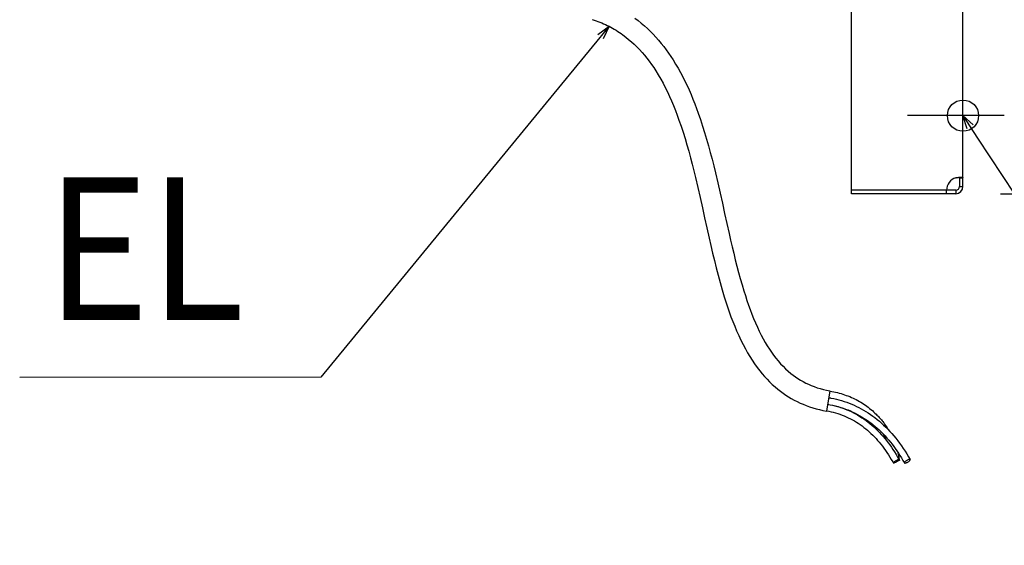
# Model space of a CAD drawing. Extents: x -816 to 906, y -801 to 1206.
# Drawn here: x -423 to 19, y -798 to -562 of the extents above; entities that cross this region are included whole.
import ezdxf
from ezdxf.enums import TextEntityAlignment as Align

# ---------------------------------------------------------------- set-up
doc = ezdxf.new("R2010")
doc.units = 0
doc.header["$LTSCALE"] = 20
doc.header["$PDMODE"] = 3
doc.header["$PDSIZE"] = -2
doc.layers.get('DEFPOINTS').update_dxf_attribs({"linetype": 'CONTINUOUS'})
for name, color, linetype in [('DETAIL', 5, 'CONTINUOUS'), ('FIX', 11, 'CONTINUOUS'), ('NOTE', 4, 'CONTINUOUS'), ('OUTLINE', 3, 'CONTINUOUS'), ('SIZE', 30, 'CONTINUOUS')]:
    doc.layers.add(name, color=color, linetype=linetype)
doc.styles.get("Standard").update_dxf_attribs({"font": 'SIMPLEX.shx', "width": 0.9, "height": 64, "bigfont": 'BIGFONT.shx'})

msp = doc.modelspace()

# ---------------------------------------------------------------- linework, layer by layer
at = {"layer": 'DEFPOINTS', "color": 30, "linetype": 'CONTINUOUS'}
msp.add_point((-3.2, -640), dxfattribs=at)
at = {"layer": 'DETAIL', "color": 5, "linetype": 'CONTINUOUS'}
for p, q in [((-50, -640), (-50, 640)), ((0, -636.8), (0, -299.66)), ((-147.3, -561.28), (-145.82, -562.38)), ((-166.46, -561.82), (-165.59, -562.12)), ((-165.59, -562.12), (-164.72, -562.42)), ((-164.72, -562.42), (-163.87, -562.74)), ((-163.87, -562.74), (-163.02, -563.07)), ((-163.02, -563.07), (-162.17, -563.42)), ((-162.17, -563.42), (-161.34, -563.78)), ((-161.34, -563.78), (-160.51, -564.15)), ((-160.51, -564.15), (-159.7, -564.54)), ((-159.7, -564.54), (-158.89, -564.94)), ((-158.89, -564.94), (-158.08, -565.36)), ((-158.08, -565.36), (-157.29, -565.79)), ((-145.82, -562.38), (-144.39, -563.53)), ((-144.39, -563.53), (-143, -564.71)), ((-143, -564.71), (-141.65, -565.94)), ((-157.29, -565.79), (-156.5, -566.24)), ((-156.5, -566.24), (-155.73, -566.71)), ((-155.73, -566.71), (-154.96, -567.19)), ((-154.96, -567.19), (-154.2, -567.68)), ((-154.2, -567.68), (-153.45, -568.19)), ((-153.45, -568.19), (-152.7, -568.72)), ((-152.7, -568.72), (-151.37, -569.73)), ((-151.37, -569.73), (-150.07, -570.78)), ((-141.65, -565.94), (-140.34, -567.2)), ((-140.34, -567.2), (-139.06, -568.49)), ((-139.06, -568.49), (-137.82, -569.82)), ((-137.82, -569.82), (-136.62, -571.19)), ((-150.07, -570.78), (-148.8, -571.87)), ((-148.8, -571.87), (-147.56, -573)), ((-147.56, -573), (-146.36, -574.17)), ((-146.36, -574.17), (-145.2, -575.39)), ((-136.62, -571.19), (-135.45, -572.58)), ((-135.45, -572.58), (-134.31, -574.01)), ((-134.31, -574.01), (-133.21, -575.47)), ((-145.2, -575.39), (-144.06, -576.64)), ((-144.06, -576.64), (-142.96, -577.93)), ((-142.96, -577.93), (-141.88, -579.26)), ((-133.21, -575.47), (-132.14, -576.96)), ((-132.14, -576.96), (-131.11, -578.47)), ((-131.11, -578.47), (-130.1, -580.01)), ((-141.88, -579.26), (-140.83, -580.63)), ((-140.83, -580.63), (-139.82, -582.03)), ((-139.82, -582.03), (-138.83, -583.47)), ((-130.1, -580.01), (-128.97, -581.85)), ((-128.97, -581.85), (-127.87, -583.71)), ((-138.83, -583.47), (-137.86, -584.95)), ((-137.86, -584.95), (-136.76, -586.74)), ((-136.76, -586.74), (-135.69, -588.58)), ((-127.87, -583.71), (-126.82, -585.61)), ((-126.82, -585.61), (-125.8, -587.54)), ((-125.8, -587.54), (-124.81, -589.49)), ((-135.69, -588.58), (-134.65, -590.47)), ((-134.65, -590.47), (-133.65, -592.4)), ((-124.81, -589.49), (-123.87, -591.48)), ((-123.87, -591.48), (-122.95, -593.49)), ((-133.65, -592.4), (-132.68, -594.37)), ((-132.68, -594.37), (-131.75, -596.38)), ((-131.75, -596.38), (-130.84, -598.43)), ((-122.95, -593.49), (-122.07, -595.53)), ((-122.07, -595.53), (-121.21, -597.6)), ((-130.84, -598.43), (-129.96, -600.52)), ((-129.96, -600.52), (-129.11, -602.65)), ((-121.21, -597.6), (-120.39, -599.68)), ((-120.39, -599.68), (-119.59, -601.79)), ((-129.11, -602.65), (-128.29, -604.8)), ((-128.29, -604.8), (-127.49, -607)), ((-119.59, -601.79), (-118.82, -603.92)), ((-118.82, -603.92), (-117.83, -606.79)), ((-127.49, -607), (-126.55, -609.72)), ((-126.55, -609.72), (-125.64, -612.48)), ((-117.83, -606.79), (-116.88, -609.69)), ((-116.88, -609.69), (-115.97, -612.61)), ((-125.64, -612.48), (-124.77, -615.28)), ((-115.97, -612.61), (-115.09, -615.56)), ((-124.77, -615.28), (-123.93, -618.12)), ((-123.93, -618.12), (-123.11, -621)), ((-115.09, -615.56), (-114.25, -618.54)), ((-114.25, -618.54), (-113.44, -621.53)), ((-123.11, -621), (-122.33, -623.9)), ((-113.44, -621.53), (-112.65, -624.54)), ((-122.33, -623.9), (-121.56, -626.83)), ((-121.56, -626.83), (-120.81, -629.78)), ((-112.65, -624.54), (-111.88, -627.57)), ((-111.88, -627.57), (-111.14, -630.6)), ((-120.81, -629.78), (-120.09, -632.76)), ((-111.14, -630.6), (-110.06, -635.17)), ((-120.09, -632.76), (-119.02, -637.25)), ((-110.06, -635.17), (-109.02, -639.74)), ((-3.2, -632.88), (-3.03, -632.84)), ((-3.03, -632.84), (-2.86, -632.81)), ((-2.86, -632.81), (-2.7, -632.78)), ((-2.7, -632.78), (-2.53, -632.75)), ((-2.53, -632.75), (-2.37, -632.72)), ((-2.37, -632.72), (-2.21, -632.7)), ((-2.21, -632.7), (-2.05, -632.68)), ((-2.05, -632.68), (-1.9, -632.66)), ((-1.9, -632.66), (-1.75, -632.64)), ((-1.76, -632.65), (-1.77, -632.65)), ((-1.72, -632.67), (-1.76, -632.65)), ((-1.75, -632.64), (-1.6, -632.63)), ((-1.69, -632.69), (-1.72, -632.67)), ((-1.66, -632.71), (-1.69, -632.69)), ((-1.64, -632.74), (-1.66, -632.71)), ((-1.62, -632.77), (-1.64, -632.74)), ((-1.61, -632.8), (-1.62, -632.77)), ((-1.6, -632.84), (-1.61, -632.8)), ((-1.6, -632.63), (-1.46, -632.62)), ((-1.6, -632.88), (-1.6, -632.84)), ((-1.6, -632.88), (0, -632.88)), ((-1.6, -632.88), (-1.6, -636.8)), ((-1.46, -632.62), (-1.32, -632.61)), ((-1.32, -632.61), (-1.19, -632.6)), ((-1.19, -632.6), (-1.06, -632.6)), ((-1.06, -632.6), (-0.94, -632.6)), ((-0.94, -632.6), (-0.82, -632.6)), ((-0.82, -632.6), (-0.71, -632.6)), ((-0.71, -632.6), (-0.61, -632.61)), ((-0.61, -632.61), (-0.52, -632.62)), ((-0.52, -632.62), (-0.43, -632.63)), ((-0.43, -632.63), (-0.35, -632.64)), ((-0.35, -632.64), (-0.28, -632.66)), ((-0.28, -632.66), (-0.21, -632.68)), ((-0.21, -632.68), (-0.16, -632.7)), ((-0.16, -632.7), (-0.11, -632.72)), ((-0.11, -632.72), (-0.07, -632.75)), ((-0.07, -632.75), (-0.04, -632.78)), ((-0.04, -632.78), (-0.02, -632.81)), ((-0.02, -632.81), (0, -632.84)), ((0, -632.84), (0, -632.88)), ((-119.02, -637.25), (-117.99, -641.77)), ((-109.02, -639.74), (-107.99, -644.31)), ((-7.4, -638.4), (-50, -638.4)), ((-3.2, -640), (-50, -640)), ((-3.2, -638.4), (-7.4, -638.4)), ((-7.4, -640), (-7.4, -638.4)), ((-3.2, -638.4), (-3.2, -640)), ((-1.6, -636.8), (0, -636.8)), ((-117.99, -641.77), (-116.97, -646.31)), ((-107.99, -644.31), (-106.98, -648.86)), ((-116.97, -646.31), (-115.96, -650.85)), ((-106.98, -648.86), (-105.98, -653.39)), ((-115.96, -650.85), (-114.96, -655.39)), ((-105.98, -653.39), (-104.97, -657.89)), ((-114.96, -655.39), (-113.94, -659.92)), ((-104.97, -657.89), (-104.29, -660.86)), ((-113.94, -659.92), (-113.17, -663.3)), ((-104.29, -660.86), (-103.6, -663.81)), ((-113.17, -663.3), (-112.38, -666.67)), ((-112.38, -666.67), (-111.58, -670.01)), ((-103.6, -663.81), (-102.91, -666.74)), ((-102.91, -666.74), (-102.2, -669.63)), ((-111.58, -670.01), (-110.76, -673.32)), ((-102.2, -669.63), (-101.47, -672.49)), ((-110.76, -673.32), (-109.91, -676.61)), ((-101.47, -672.49), (-100.73, -675.32)), ((-100.73, -675.32), (-99.97, -678.1)), ((-109.91, -676.61), (-109.03, -679.86)), ((-109.03, -679.86), (-108.12, -683.07)), ((-99.97, -678.1), (-99.18, -680.84)), ((-108.12, -683.07), (-107.17, -686.25)), ((-99.18, -680.84), (-98.37, -683.54)), ((-98.37, -683.54), (-97.69, -685.71)), ((-107.17, -686.25), (-106.45, -688.52)), ((-106.45, -688.52), (-105.71, -690.77)), ((-97.69, -685.71), (-96.99, -687.84)), ((-96.99, -687.84), (-96.27, -689.94)), ((-105.71, -690.77), (-104.94, -693)), ((-104.94, -693), (-104.15, -695.19)), ((-96.27, -689.94), (-95.52, -692)), ((-95.52, -692), (-94.75, -694.01)), ((-104.15, -695.19), (-103.33, -697.36)), ((-103.33, -697.36), (-102.48, -699.49)), ((-94.75, -694.01), (-93.96, -695.99)), ((-93.96, -695.99), (-93.15, -697.92)), ((-93.15, -697.92), (-92.31, -699.81)), ((-102.48, -699.49), (-101.59, -701.59)), ((-101.59, -701.59), (-100.67, -703.65)), ((-92.31, -699.81), (-91.44, -701.65)), ((-91.44, -701.65), (-90.54, -703.44)), ((-100.67, -703.65), (-99.72, -705.67)), ((-99.72, -705.67), (-98.72, -707.66)), ((-90.54, -703.44), (-89.62, -705.18)), ((-89.62, -705.18), (-88.75, -706.73)), ((-88.75, -706.73), (-87.85, -708.23)), ((-98.72, -707.66), (-97.69, -709.6)), ((-97.69, -709.6), (-96.7, -711.35)), ((-96.7, -711.35), (-95.68, -713.06)), ((-87.85, -708.23), (-86.92, -709.69)), ((-86.92, -709.69), (-85.97, -711.1)), ((-85.97, -711.1), (-84.99, -712.46)), ((-95.68, -713.06), (-94.62, -714.73)), ((-94.62, -714.73), (-93.52, -716.36)), ((-84.99, -712.46), (-83.99, -713.77)), ((-83.99, -713.77), (-82.95, -715.04)), ((-82.95, -715.04), (-81.89, -716.25)), ((-93.52, -716.36), (-92.38, -717.95)), ((-92.38, -717.95), (-91.19, -719.49)), ((-91.19, -719.49), (-90.14, -720.78)), ((-81.89, -716.25), (-80.79, -717.41)), ((-80.79, -717.41), (-79.66, -718.52)), ((-79.66, -718.52), (-78.5, -719.58)), ((-78.5, -719.58), (-77.31, -720.59)), ((-90.14, -720.78), (-89.06, -722.03)), ((-89.06, -722.03), (-87.94, -723.25)), ((-87.94, -723.25), (-86.78, -724.43)), ((-86.78, -724.43), (-85.59, -725.57)), ((-77.31, -720.59), (-76.26, -721.41)), ((-76.26, -721.41), (-75.18, -722.19)), ((-75.18, -722.19), (-74.08, -722.93)), ((-74.08, -722.93), (-72.95, -723.63)), ((-72.95, -723.63), (-71.78, -724.3)), ((-71.78, -724.3), (-70.59, -724.92)), ((-85.59, -725.57), (-84.36, -726.68)), ((-84.36, -726.68), (-83.1, -727.74)), ((-83.1, -727.74), (-81.96, -728.63)), ((-81.96, -728.63), (-80.79, -729.49)), ((-70.59, -724.92), (-69.36, -725.51)), ((-69.36, -725.51), (-68.1, -726.05)), ((-68.1, -726.05), (-66.8, -726.55)), ((-66.8, -726.55), (-65.46, -727.01)), ((-65.46, -727.01), (-64.09, -727.43)), ((-64.09, -727.43), (-62.68, -727.81)), ((-62.68, -727.81), (-61.22, -728.14)), ((-59.73, -728.42), (-61.3, -737.49)), ((-61.22, -728.14), (-59.73, -728.42)), ((-59.74, -728.52), (-58.89, -728.68)), ((-58.89, -728.68), (-58.04, -728.85)), ((-58.04, -728.85), (-57.2, -729.03)), ((-57.2, -729.03), (-56.38, -729.23)), ((-56.38, -729.23), (-55.56, -729.45)), ((-80.79, -729.49), (-79.59, -730.31)), ((-79.59, -730.31), (-78.37, -731.1)), ((-78.37, -731.1), (-77.11, -731.86)), ((-77.11, -731.86), (-75.82, -732.57)), ((-75.82, -732.57), (-74.5, -733.25)), ((-74.5, -733.25), (-73.16, -733.89)), ((-60.26, -731.48), (-59.92, -731.54)), ((-59.92, -731.54), (-59.58, -731.6)), ((-59.75, -731.57), (-59.58, -731.6)), ((-59.58, -731.6), (-59.41, -731.63)), ((-59.58, -731.6), (-59.25, -731.66)), ((-59.41, -731.63), (-59.25, -731.66)), ((-59.25, -731.66), (-58.04, -731.91)), ((-58.04, -731.91), (-56.85, -732.19)), ((-56.85, -732.19), (-55.67, -732.5)), ((-55.67, -732.5), (-54.5, -732.83)), ((-55.56, -729.45), (-54.75, -729.68)), ((-54.75, -729.68), (-53.95, -729.92)), ((-54.5, -732.83), (-53.35, -733.19)), ((-53.95, -729.92), (-53.16, -730.18)), ((-53.35, -733.19), (-52.21, -733.58)), ((-53.16, -730.18), (-52.39, -730.45)), ((-52.39, -730.45), (-51.62, -730.74)), ((-52.21, -733.58), (-51.08, -734)), ((-51.62, -730.74), (-50.86, -731.04)), ((-50.86, -731.04), (-50.11, -731.36)), ((-50.11, -731.36), (-49.37, -731.69)), ((-49.37, -731.69), (-48.64, -732.03)), ((-48.64, -732.03), (-47.92, -732.39)), ((-47.92, -732.39), (-47.21, -732.77)), ((-47.21, -732.77), (-46.52, -733.15)), ((-46.52, -733.15), (-45.83, -733.56)), ((-45.83, -733.56), (-45.15, -733.97)), ((-73.16, -733.89), (-71.78, -734.48)), ((-71.78, -734.48), (-70.37, -735.04)), ((-70.37, -735.04), (-68.93, -735.55)), ((-68.93, -735.55), (-67.47, -736.03)), ((-67.47, -736.03), (-65.97, -736.46)), ((-65.97, -736.46), (-64.44, -736.85)), ((-64.44, -736.85), (-62.88, -737.19)), ((-62.88, -737.19), (-61.3, -737.49)), ((-61.28, -737.39), (-60.24, -737.58)), ((-60.77, -734.43), (-59.57, -734.66)), ((-60.24, -737.58), (-59.22, -737.8)), ((-59.65, -734.64), (-58.55, -734.88)), ((-59.57, -734.66), (-58.39, -734.91)), ((-59.22, -737.8), (-58.21, -738.05)), ((-58.55, -734.88), (-57.46, -735.14)), ((-58.39, -734.91), (-57.22, -735.19)), ((-58.21, -738.05), (-57.21, -738.32)), ((-57.46, -735.14), (-56.39, -735.43)), ((-57.22, -735.19), (-56.07, -735.5)), ((-56.39, -735.43), (-55.32, -735.75)), ((-56.07, -735.5), (-54.93, -735.83)), ((-55.32, -735.75), (-54.27, -736.1)), ((-54.93, -735.83), (-53.8, -736.2)), ((-54.27, -736.1), (-53.23, -736.48)), ((-53.8, -736.2), (-52.69, -736.59)), ((-53.23, -736.48), (-52.2, -736.88)), ((-52.69, -736.59), (-51.59, -737.02)), ((-52.2, -736.88), (-51.19, -737.31)), ((-51.59, -737.02), (-50.51, -737.47)), ((-51.19, -737.31), (-50.18, -737.77)), ((-51.08, -734), (-49.96, -734.45)), ((-50.51, -737.47), (-49.44, -737.95)), ((-50.18, -737.77), (-49.19, -738.26)), ((-49.96, -734.45), (-48.86, -734.92)), ((-49.44, -737.95), (-48.39, -738.46)), ((-48.86, -734.92), (-47.77, -735.43)), ((-47.77, -735.43), (-46.7, -735.96)), ((-46.7, -735.96), (-45.64, -736.52)), ((-45.64, -736.52), (-44.59, -737.1)), ((-45.15, -733.97), (-44.48, -734.41)), ((-44.59, -737.1), (-43.56, -737.72)), ((-44.48, -734.41), (-43.82, -734.85)), ((-43.82, -734.85), (-43.18, -735.31)), ((-43.56, -737.72), (-42.53, -738.36)), ((-43.18, -735.31), (-42.54, -735.79)), ((-42.54, -735.79), (-41.91, -736.28)), ((-41.91, -736.28), (-41.3, -736.78)), ((-41.3, -736.78), (-40.69, -737.3)), ((-40.69, -737.3), (-40.1, -737.83)), ((-40.1, -737.83), (-39.51, -738.38)), ((-57.21, -738.32), (-56.22, -738.61)), ((-56.22, -738.61), (-55.25, -738.93)), ((-55.25, -738.93), (-54.29, -739.28)), ((-54.29, -739.28), (-53.33, -739.65)), ((-53.33, -739.65), (-52.4, -740.05)), ((-52.4, -740.05), (-51.47, -740.47)), ((-51.47, -740.47), (-50.55, -740.92)), ((-50.55, -740.92), (-49.65, -741.4)), ((-49.65, -741.4), (-48.76, -741.9)), ((-49.19, -738.26), (-48.22, -738.77)), ((-48.76, -741.9), (-47.87, -742.43)), ((-48.39, -738.46), (-47.34, -739)), ((-48.22, -738.77), (-47.25, -739.31)), ((-47.87, -742.43), (-47, -742.98)), ((-47.34, -739), (-46.31, -739.57)), ((-47.25, -739.31), (-46.3, -739.88)), ((-46.31, -739.57), (-45.3, -740.17)), ((-46.3, -739.88), (-45.36, -740.48)), ((-45.36, -740.48), (-44.43, -741.1)), ((-45.3, -740.17), (-44.3, -740.79)), ((-44.43, -741.1), (-43.52, -741.75)), ((-44.3, -740.79), (-43.31, -741.45)), ((-43.52, -741.75), (-42.62, -742.43)), ((-43.31, -741.45), (-42.33, -742.13)), ((-42.62, -742.43), (-41.74, -743.14)), ((-42.53, -738.36), (-41.53, -739.03)), ((-42.33, -742.13), (-41.37, -742.84)), ((-41.53, -739.03), (-40.53, -739.73)), ((-40.53, -739.73), (-39.55, -740.46)), ((-39.55, -740.46), (-38.54, -741.25)), ((-39.51, -738.38), (-38.94, -738.94)), ((-38.94, -738.94), (-38.6, -739.29)), ((-38.6, -739.29), (-38.26, -739.64)), ((-38.54, -741.25), (-37.55, -742.07)), ((-38.26, -739.64), (-37.92, -740)), ((-37.92, -740), (-37.59, -740.36)), ((-37.59, -740.36), (-37.27, -740.72)), ((-37.55, -742.07), (-36.57, -742.92)), ((-37.27, -740.72), (-36.95, -741.09)), ((-36.95, -741.09), (-36.64, -741.46)), ((-36.64, -741.46), (-36.34, -741.84)), ((-36.34, -741.84), (-36.03, -742.22)), ((-36.03, -742.22), (-35.74, -742.61)), ((-47, -742.98), (-46.15, -743.56)), ((-46.15, -743.56), (-45.3, -744.17)), ((-45.3, -744.17), (-44.46, -744.8)), ((-44.46, -744.8), (-43.65, -745.45)), ((-43.65, -745.45), (-42.86, -746.12)), ((-42.86, -746.12), (-42.07, -746.81)), ((-42.07, -746.81), (-41.3, -747.53)), ((-41.74, -743.14), (-40.86, -743.87)), ((-41.37, -742.84), (-40.42, -743.59)), ((-40.86, -743.87), (-40, -744.63)), ((-40.42, -743.59), (-39.49, -744.36)), ((-40, -744.63), (-39.16, -745.42)), ((-39.49, -744.36), (-38.56, -745.16)), ((-39.16, -745.42), (-38.32, -746.24)), ((-38.56, -745.16), (-37.65, -745.99)), ((-38.32, -746.24), (-37.5, -747.08)), ((-37.65, -745.99), (-36.76, -746.85)), ((-36.76, -746.85), (-35.88, -747.74)), ((-36.57, -742.92), (-35.61, -743.8)), ((-35.74, -742.61), (-35.45, -742.99)), ((-35.61, -743.8), (-34.66, -744.71)), ((-35.45, -742.99), (-35.16, -743.39)), ((-35.16, -743.39), (-34.88, -743.78)), ((-34.88, -743.78), (-34.61, -744.18)), ((-34.66, -744.71), (-33.72, -745.65)), ((-34.61, -744.18), (-34.34, -744.58)), ((-34.34, -744.58), (-34.07, -744.99)), ((-34.07, -744.99), (-33.82, -745.4)), ((-33.82, -745.4), (-33.56, -745.82)), ((-33.72, -745.65), (-32.8, -746.62)), ((-32.8, -746.62), (-31.9, -747.62)), ((-41.3, -747.53), (-40.53, -748.28)), ((-40.53, -748.28), (-39.78, -749.05)), ((-39.78, -749.05), (-39.03, -749.84)), ((-39.03, -749.84), (-38.3, -750.66)), ((-38.3, -750.66), (-37.58, -751.51)), ((-37.5, -747.08), (-36.7, -747.95)), ((-36.7, -747.95), (-35.9, -748.84)), ((-35.94, -747.67), (-35.8, -747.91)), ((-35.9, -748.84), (-35.12, -749.77)), ((-35.88, -747.74), (-35, -748.66)), ((-35.8, -747.91), (-35.66, -748.16)), ((-35.66, -748.16), (-35.52, -748.41)), ((-35.52, -748.41), (-35.39, -748.66)), ((-35.39, -748.66), (-35.25, -748.91)), ((-35.25, -748.91), (-35.12, -749.16)), ((-35.12, -749.16), (-34.99, -749.41)), ((-35.12, -749.77), (-34.36, -750.72)), ((-35, -748.66), (-34.15, -749.61)), ((-34.99, -749.41), (-34.86, -749.66)), ((-34.86, -749.66), (-34.74, -749.92)), ((-34.74, -749.92), (-34.61, -750.18)), ((-34.61, -750.18), (-34.49, -750.44)), ((-34.49, -750.44), (-34.37, -750.7)), ((-34.36, -750.72), (-33.6, -751.69)), ((-34.15, -749.61), (-33.3, -750.59)), ((-33.3, -750.59), (-32.56, -751.49)), ((-31.9, -747.62), (-31.01, -748.65)), ((-31.01, -748.65), (-30.14, -749.71)), ((-30.14, -749.71), (-29.28, -750.8)), ((-29.28, -750.8), (-28.44, -751.92)), ((-37.58, -751.51), (-36.86, -752.38)), ((-36.86, -752.38), (-36.16, -753.28)), ((-36.16, -753.28), (-35.47, -754.21)), ((-35.47, -754.21), (-34.79, -755.16)), ((-34.79, -755.16), (-34.12, -756.13)), ((-33.6, -751.69), (-32.86, -752.7)), ((-32.86, -752.7), (-32.13, -753.72)), ((-32.56, -751.49), (-31.82, -752.42)), ((-32.13, -753.72), (-31.42, -754.78)), ((-31.82, -752.42), (-31.09, -753.38)), ((-31.42, -754.78), (-30.72, -755.86)), ((-31.09, -753.38), (-30.38, -754.36)), ((-30.38, -754.36), (-29.67, -755.36)), ((-29.67, -755.36), (-28.98, -756.39)), ((-28.44, -751.92), (-27.61, -753.07)), ((-27.61, -753.07), (-26.8, -754.25)), ((-26.8, -754.25), (-26, -755.46)), ((-26, -755.46), (-25.22, -756.69)), ((-34.12, -756.13), (-33.46, -757.14)), ((-33.46, -757.14), (-32.82, -758.16)), ((-32.82, -758.16), (-32.18, -759.22)), ((-32.18, -759.22), (-31.55, -760.3)), ((-30.61, -760.08), (-30.83, -760.22)), ((-30.72, -755.86), (-30.03, -756.97)), ((-30.37, -759.93), (-30.61, -760.08)), ((-30.12, -759.78), (-30.37, -759.93)), ((-29.86, -759.64), (-30.12, -759.78)), ((-30.03, -756.97), (-29.35, -758.11)), ((-29.88, -760.22), (-29.63, -760.07)), ((-29.61, -759.52), (-29.86, -759.64)), ((-29.63, -760.07), (-29.39, -759.92)), ((-29.37, -759.41), (-29.61, -759.52)), ((-29.39, -755.77), (-29.31, -756.08)), ((-29.39, -759.92), (-29.17, -759.78)), ((-29.16, -759.33), (-29.37, -759.41)), ((-29.35, -758.11), (-28.69, -759.27)), ((-28.52, -759.74), (-29.33, -759.88)), ((-29.31, -756.08), (-29.23, -756.39)), ((-29.23, -756.39), (-29.15, -756.7)), ((-29.17, -759.78), (-28.99, -759.64)), ((-28.98, -759.27), (-29.16, -759.33)), ((-29.15, -756.7), (-29.08, -757.02)), ((-29.08, -757.02), (-29.01, -757.33)), ((-29.01, -757.33), (-28.93, -757.65)), ((-28.99, -759.64), (-28.84, -759.51)), ((-28.98, -756.39), (-28.29, -757.44)), ((-28.84, -759.24), (-28.98, -759.27)), ((-28.93, -757.65), (-28.87, -757.97)), ((-28.87, -757.97), (-28.8, -758.29)), ((-28.74, -759.24), (-28.84, -759.24)), ((-28.84, -759.51), (-28.74, -759.41)), ((-28.8, -758.29), (-28.73, -758.61)), ((-28.69, -759.27), (-28.74, -759.24)), ((-28.74, -759.41), (-28.69, -759.33)), ((-28.73, -758.61), (-28.67, -758.93)), ((-28.69, -759.33), (-28.69, -759.27)), ((-28.67, -758.93), (-28.61, -759.25)), ((-28.61, -759.25), (-28.57, -759.5)), ((-28.57, -759.5), (-28.52, -759.74)), ((-28.29, -757.44), (-27.62, -758.52)), ((-27.62, -758.52), (-26.96, -759.62)), ((-26.96, -759.62), (-26.3, -760.74)), ((-25.9, -760.1), (-26.07, -760.26)), ((-25.69, -759.94), (-25.9, -760.1)), ((-25.46, -759.78), (-25.69, -759.94)), ((-25.21, -759.63), (-25.46, -759.78)), ((-25.22, -756.69), (-24.45, -757.96)), ((-24.95, -759.49), (-25.21, -759.63)), ((-24.7, -759.37), (-24.95, -759.49)), ((-24.45, -759.28), (-24.7, -759.37)), ((-24.54, -760.22), (-24.31, -760.06)), ((-24.45, -757.96), (-23.7, -759.26)), ((-24.23, -759.21), (-24.45, -759.28)), ((-24.31, -760.06), (-24.1, -759.9)), ((-24.03, -759.18), (-24.23, -759.21)), ((-24.1, -759.9), (-23.93, -759.74)), ((-23.88, -759.17), (-24.03, -759.18)), ((-23.93, -759.74), (-23.8, -759.59)), ((-23.76, -759.2), (-23.88, -759.17)), ((-23.8, -759.59), (-23.71, -759.46)), ((-23.7, -759.26), (-23.76, -759.2)), ((-23.71, -759.46), (-23.68, -759.35)), ((-23.68, -759.35), (-23.7, -759.26)), ((-31.55, -760.3), (-31.37, -760.62)), ((-31.37, -760.62), (-31.31, -760.73)), ((-31.26, -760.59), (-31.31, -760.67)), ((-31.31, -760.67), (-31.31, -760.73)), ((-31.31, -760.73), (-31.26, -760.76)), ((-31.16, -760.49), (-31.26, -760.59)), ((-31.26, -760.76), (-31.16, -760.76)), ((-31.01, -760.36), (-31.16, -760.49)), ((-31.16, -760.76), (-31.02, -760.73)), ((-31.02, -760.73), (-30.84, -760.67)), ((-30.83, -760.22), (-31.01, -760.36)), ((-30.84, -760.67), (-30.63, -760.59)), ((-30.63, -760.59), (-30.39, -760.48)), ((-30.39, -760.48), (-30.14, -760.36)), ((-30.14, -760.36), (-29.88, -760.22)), ((-26.29, -760.54), (-26.32, -760.65)), ((-26.32, -760.65), (-26.3, -760.74)), ((-26.3, -760.74), (-26.24, -760.8)), ((-26.2, -760.41), (-26.29, -760.54)), ((-26.24, -760.8), (-26.12, -760.83)), ((-26.07, -760.26), (-26.2, -760.41)), ((-26.12, -760.83), (-25.97, -760.82)), ((-25.97, -760.82), (-25.77, -760.79)), ((-25.77, -760.79), (-25.55, -760.72)), ((-25.55, -760.72), (-25.3, -760.63)), ((-25.3, -760.63), (-25.05, -760.51)), ((-25.05, -760.51), (-24.79, -760.37)), ((-24.79, -760.37), (-24.54, -760.22))]:
    msp.add_line(p, q, dxfattribs=at)
for centre, radius, start, end in [((-1.4, -638.6), 6, 107.4576, 178.0898), ((-3.2, -636.8), 3.2, 270, 0), ((-3.2, -636.8), 1.6, 270, 0)]:
    msp.add_arc(centre, radius, start, end, dxfattribs=at)
at = {"layer": 'FIX', "color": 11, "linetype": 'CONTINUOUS'}
msp.add_circle((0, -605), 7, dxfattribs=at)
at = {"layer": 'NOTE', "color": 4, "linetype": 'CONTINUOUS'}
for p, q in [((-158.89, -564.94), (-166.51, -574.21)), ((-163.94, -568.56), (-158.89, -564.94)), ((-158.89, -564.94), (-161.45, -570.6)), ((-166.51, -574.21), (-288.25, -722.31)), ((18.55, -605), (-24.85, -605)), ((1.95, -610.9), (0, -605)), ((0, -605), (4.64, -609.14)), ((0, -605), (6.58, -615.03)), ((6.58, -615.03), (126.41, -797.71)), ((-288.25, -722.31), (-423.42, -722.41))]:
    msp.add_line(p, q, dxfattribs=at)
at = {"layer": 'OUTLINE', "color": 3, "linetype": 'CONTINUOUS'}
for p, q in [((0, -636.8), (0, -299.66)), ((-50, -640), (-50, -548.8)), ((-3.2, -640), (-50, -640))]:
    msp.add_line(p, q, dxfattribs=at)
msp.add_arc((-3.2, -636.8), 3.2, 270, 0, dxfattribs=at)
at = {"layer": 'SIZE', "color": 30, "linetype": 'CONTINUOUS'}
msp.add_line((16.8, -640), (606.58, -640), dxfattribs=at)

# ---------------------------------------------------------------- texts
at = {"layer": 'NOTE', "color": 4, "linetype": 'CONTINUOUS', "width": 0.9}
msp.add_text('EL', height=64, dxfattribs=at).set_placement((-322.6, -696.72), align=Align.RIGHT)

doc.saveas('drawing.dxf')
